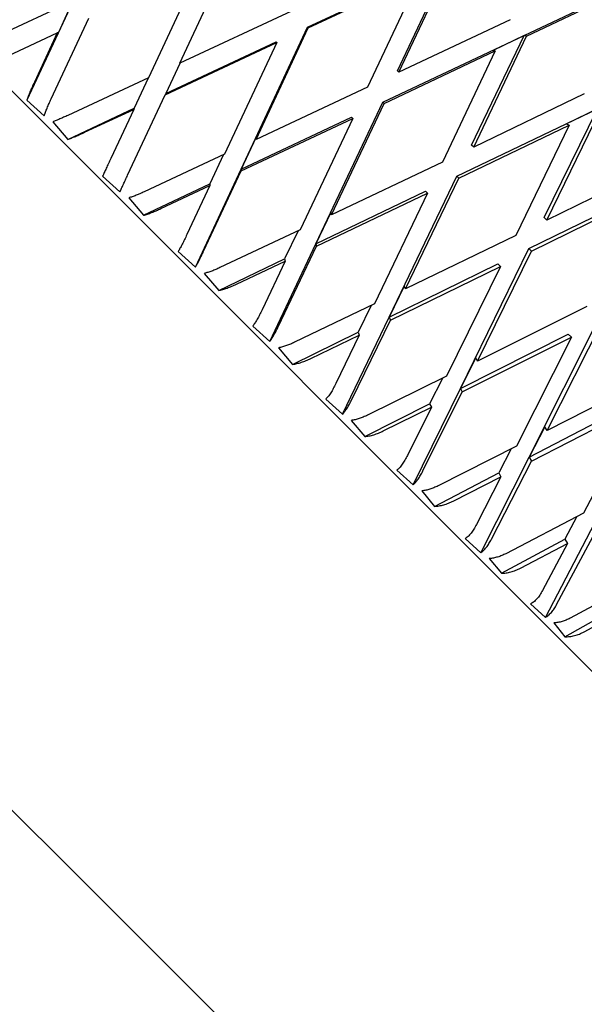
# Model space of a CAD drawing. Units: millimetres. Extents: x -4846 to 75660, y 2499 to 24669.
# Drawn here: x 30612 to 30617, y 17834 to 17843 of the extents above; entities that cross this region are included whole.
import ezdxf

# ---------------------------------------------------------------- set-up
doc = ezdxf.new("R2010")
doc.units = ezdxf.units.MM
doc.layers.add('KORPINEN-block', color=6, linetype='Continuous')
doc.layers.add('KORPINEN-dimension', color=9, linetype='Continuous')

# ---------------------------------------------------------------- blocks, each defined once
blk = doc.blocks.new('KOR-20204RO-GO_SIDE_R')
at = {"layer": 'KORPINEN-block', "color": 8, "linetype": 'Continuous', "lineweight": 30}
for p, q in [((740.5878, 682.3904), (725.6859, 697.2923)), ((734.2061, 691.5811), (733.3278, 689.7034)), ((734.699, 690.034), (735.1658, 691.0349)), ((735.8437, 690.357), (737.115, 690.9518)), ((736.6491, 689.9651), (737.115, 690.9518)), ((736.6613, 689.9529), (737.1309, 690.9511)), ((734.8838, 690.9034), (734.4171, 689.9027)), ((737.7839, 690.2829), (739.0563, 690.8838)), ((735.8498, 690.3509), (736.8494, 690.819)), ((736.8494, 690.819), (736.3802, 689.8205)), ((737.8052, 690.2768), (738.7968, 690.7492)), ((733.7325, 690.5873), (733.0105, 690.2506)), ((733.7415, 690.5915), (733.6106, 690.3097)), ((733.5464, 689.7147), (733.8828, 690.4367)), ((735.6998, 690.5009), (734.699, 690.034)), ((737.6577, 690.424), (736.6613, 689.9529)), ((735.2489, 689.0857), (735.8437, 690.357)), ((735.3817, 689.3513), (735.8498, 690.3509)), ((735.8498, 690.3509), (735.8437, 690.357)), ((733.161, 690.1001), (733.6008, 690.3052)), ((733.6008, 690.3052), (733.3957, 689.8654)), ((733.6106, 690.3097), (733.6008, 690.3052)), ((736.5164, 689.6843), (737.7839, 690.2829)), ((737.313, 689.3012), (737.7839, 690.2829)), ((737.3312, 689.283), (737.8052, 690.2768)), ((737.7839, 690.2829), (737.5047, 690.1494)), ((737.8052, 690.2768), (737.7839, 690.2829)), ((734.5675, 689.7519), (735.5681, 690.2191)), ((734.5723, 689.7623), (735.562, 690.2252)), ((735.5681, 690.2191), (735.1002, 689.2195)), ((735.562, 690.2252), (735.5681, 690.2191)), ((736.5287, 689.672), (737.5248, 690.1436)), ((737.5248, 690.1436), (737.0515, 689.1492)), ((737.5047, 690.1494), (737.5248, 690.1436)), ((734.6982, 690.0323), (734.5723, 689.7623)), ((734.4171, 689.9027), (733.6946, 689.5665)), ((734.4163, 689.901), (734.2901, 689.6303)), ((736.6613, 689.9529), (736.6491, 689.9651)), ((736.3802, 689.8205), (735.3817, 689.3513)), ((734.2309, 689.0302), (734.5675, 689.7519)), ((734.5723, 689.7623), (734.5675, 689.7519)), ((738.3223, 689.7593), (737.3312, 689.283)), ((733.3278, 689.7034), (733.4824, 689.5636)), ((733.6944, 689.3516), (734.2901, 689.6303)), ((734.2901, 689.6303), (734.2855, 689.6205)), ((735.9178, 688.4168), (736.5164, 689.6843)), ((736.0571, 688.6759), (736.5287, 689.672)), ((736.5287, 689.672), (736.5164, 689.6843)), ((737.1789, 689.0218), (738.44, 689.6268)), ((737.9621, 688.6521), (738.44, 689.6268)), ((738.44, 689.6268), (738.1628, 689.4913)), ((733.8455, 689.4156), (734.2855, 689.6205)), ((734.2855, 689.6205), (734.0804, 689.1807)), ((735.2489, 689.0857), (736.2356, 689.5516)), ((735.2496, 689.0698), (736.2478, 689.5394)), ((736.2478, 689.5394), (735.7767, 688.5431)), ((736.2356, 689.5516), (736.2478, 689.5394)), ((737.9862, 688.628), (738.4666, 689.6154)), ((733.5604, 689.509), (733.6944, 689.3516)), ((737.1972, 689.0035), (738.1879, 689.4805)), ((738.1879, 689.4805), (737.7083, 688.4924)), ((738.1628, 689.4913), (738.1879, 689.4805)), ((735.381, 689.3663), (735.2489, 689.0857)), ((735.3817, 689.3513), (735.381, 689.3663)), ((737.3312, 689.283), (737.313, 689.3012)), ((735.1002, 689.2195), (734.3786, 688.8824)), ((735.0911, 689.2153), (734.9676, 688.9528)), ((737.0515, 689.1492), (736.0571, 688.6759)), ((738.9701, 689.1115), (737.9862, 688.628)), ((734.0073, 689.0239), (734.1625, 688.8835)), ((734.8383, 688.2078), (735.2489, 689.0857)), ((734.9114, 688.3497), (735.2496, 689.0698)), ((735.2489, 689.0857), (735.2496, 689.0698)), ((736.5739, 687.7607), (737.1789, 689.0218)), ((737.1972, 689.0035), (737.1789, 689.0218)), ((734.3737, 688.6723), (734.9676, 688.9528)), ((734.5289, 688.7322), (734.9682, 688.9378)), ((734.9682, 688.9378), (734.7622, 688.4989)), ((734.9676, 688.9528), (734.9682, 688.9378)), ((736.7202, 688.0128), (737.1972, 689.0035)), ((737.8261, 688.3747), (739.0782, 688.9886)), ((735.9178, 688.4168), (736.8995, 688.8877)), ((735.9239, 688.3955), (736.9177, 688.8695)), ((736.9177, 688.8695), (736.4414, 687.8784)), ((736.8995, 688.8877), (736.9177, 688.8695)), ((737.8502, 688.3505), (738.8335, 688.8349)), ((734.2414, 688.828), (734.3737, 688.6723)), ((736.0513, 688.696), (735.9178, 688.4168)), ((736.0571, 688.6759), (736.0513, 688.696)), ((737.9862, 688.628), (737.9621, 688.6521)), ((735.7767, 688.5431), (735.0575, 688.2036)), ((735.7583, 688.5344), (735.6379, 688.2825)), ((737.7083, 688.4924), (736.7202, 688.0128)), ((735.5045, 687.5416), (735.9178, 688.4168)), ((735.5826, 687.6785), (735.9239, 688.3955)), ((735.9178, 688.4168), (735.9239, 688.3955)), ((734.6836, 688.3476), (734.8383, 688.2078)), ((737.2121, 687.1225), (737.8261, 688.3747)), ((737.3658, 687.3672), (737.8502, 688.3505)), ((737.8502, 688.3505), (737.8261, 688.3747)), ((735.047, 687.999), (735.6379, 688.2825)), ((735.2059, 688.0552), (735.6436, 688.2624)), ((735.6436, 688.2624), (735.4359, 687.8252)), ((735.6379, 688.2825), (735.6436, 688.2624)), ((736.5739, 687.7607), (737.5486, 688.2386)), ((736.5853, 687.7341), (737.5727, 688.2146)), ((737.5727, 688.2146), (737.0892, 687.2306)), ((737.5486, 688.2386), (737.5727, 688.2146)), ((734.9175, 688.152), (735.047, 687.999)), ((736.7094, 688.0379), (736.5739, 687.7607)), ((736.7202, 688.0128), (736.7094, 688.0379)), ((736.4414, 687.8784), (735.726, 687.535)), ((736.4135, 687.865), (736.2959, 687.6244)), ((738.3458, 687.8549), (737.3658, 687.3672)), ((736.1561, 686.8899), (736.5739, 687.7607)), ((736.2394, 687.0217), (736.5853, 687.7341)), ((736.5739, 687.7607), (736.5853, 687.7341)), ((737.8277, 686.5069), (738.453, 687.7477)), ((737.9891, 686.7439), (738.4828, 687.7179)), ((735.3515, 687.6797), (735.5045, 687.5416)), ((735.7092, 687.3368), (736.2959, 687.6244)), ((735.8715, 687.3896), (736.3067, 687.5993)), ((736.3067, 687.5993), (736.0963, 687.1648)), ((736.2959, 687.6244), (736.3067, 687.5993)), ((737.2121, 687.1225), (738.178, 687.6092)), ((738.178, 687.6092), (738.2078, 687.5795)), ((737.2288, 687.0907), (738.2078, 687.5795)), ((738.2078, 687.5795), (737.7152, 686.6046)), ((735.5835, 687.4859), (735.7092, 687.3368)), ((737.3501, 687.3972), (737.2121, 687.1225)), ((737.3658, 687.3672), (737.3501, 687.3972)), ((737.0892, 687.2306), (736.3791, 686.882)), ((737.0514, 687.212), (736.9367, 686.9837)), ((738.9591, 687.2416), (737.9891, 686.7439)), ((736.7882, 686.2578), (737.2121, 687.1225)), ((736.8769, 686.3842), (737.2288, 687.0907)), ((737.2121, 687.1225), (737.2288, 687.0907)), ((736.0059, 687.0253), (736.1561, 686.8899)), ((736.3553, 686.6907), (736.9367, 686.9837)), ((736.9367, 686.9837), (736.9523, 686.9537)), ((737.8277, 686.5069), (738.7829, 687.0043)), ((736.5205, 686.7406), (736.9523, 686.9537)), ((736.9523, 686.9537), (736.7385, 686.5226)), ((737.8493, 686.4701), (738.8181, 686.9691)), ((738.8181, 686.9691), (738.3147, 686.0051)), ((736.2345, 686.835), (736.3553, 686.6907)), ((737.9688, 686.7786), (737.8277, 686.5069)), ((737.9891, 686.7439), (737.9688, 686.7786)), ((737.7152, 686.6046), (737.0118, 686.2493)), ((737.667, 686.5802), (737.5553, 686.3651)), ((737.3959, 685.6501), (737.8277, 686.5069)), ((737.4902, 685.7709), (737.8493, 686.4701)), ((737.8277, 686.5069), (737.8493, 686.4701)), ((736.6419, 686.3893), (736.7882, 686.2578)), ((736.9803, 686.0657), (737.5553, 686.3651)), ((737.5553, 686.3651), (737.5757, 686.3304)), ((737.148, 686.1131), (737.5757, 686.3304)), ((737.5757, 686.3304), (737.3575, 685.9036)), ((736.8654, 686.204), (736.9803, 686.0657)), ((738.3147, 686.0051), (737.6192, 685.6419)), ((738.2553, 685.9741), (738.147, 685.7733)), ((737.9747, 685.0713), (738.4159, 685.9187)), ((738.0746, 685.1865), (738.4423, 685.8771)), ((737.2546, 685.7766), (737.3959, 685.6501)), ((737.5795, 685.4665), (738.147, 685.7733)), ((738.147, 685.7733), (738.1719, 685.7341)), ((737.7492, 685.5119), (738.1719, 685.7341)), ((738.1719, 685.7341), (737.9486, 685.3124)), ((737.4714, 685.598), (737.5795, 685.4665)), ((738.883, 685.4368), (738.1967, 685.0643)), ((737.8393, 685.1919), (737.9747, 685.0713)), ((738.1484, 684.8977), (738.7074, 685.2129)), ((738.3196, 684.9415), (738.7365, 685.1695)), ((738.048, 685.0214), (738.1484, 684.8977))]:
    blk.add_line(p, q, dxfattribs=at)
for points, knots in [([(722.4287, 694.1122), (722.686, 693.8548), (723.2006, 693.3403), (722.8938, 693.647), (722.4287, 694.1122), (722.4287, 694.1122), (722.4287, 694.1122), (722.4287, 694.1122), (723.1211, 693.4197), (722.4287, 694.1122), (722.4287, 694.1122), (722.8927, 693.6481), (727.3554, 689.1855), (728.1717, 688.3691), (728.9883, 687.5525), (729.8047, 686.7362), (730.6204, 685.9204), (731.4355, 685.1053), (732.2499, 684.2909), (733.0636, 683.4772), (733.8767, 682.6641), (734.6736, 681.8672), (735.4544, 681.0864), (736.2192, 680.3217), (736.9833, 679.5575), (737.7469, 678.7939), (738.2552, 678.2856), (738.5094, 678.0314)], [0, 0, 0, 0, 0.03925, 0.078474, 0.117677, 0.156863, 0.196039, 0.235208, 0.274375, 0.313545, 0.35459, 0.395649, 0.436728, 0.477833, 0.518961, 0.560066, 0.601144, 0.642203, 0.683248, 0.724283, 0.765316, 0.80635, 0.845047, 0.883756, 0.922481, 0.961228, 1, 1, 1, 1]), ([(733.3957, 689.8654), (733.3887, 689.8502), (733.3748, 689.8198), (733.3559, 689.776), (733.3393, 689.7353), (733.3316, 689.714), (733.3278, 689.7034)], [0, 0, 0, 0, 0.2496382, 0.5003185, 0.7511515, 1, 1, 1, 1]), ([(733.4824, 689.5636), (733.4863, 689.574), (733.4941, 689.5949), (733.5098, 689.6327), (733.5273, 689.673), (733.54, 689.7008), (733.5464, 689.7147)], [0, 0, 0, 0, 0.248995, 0.499379, 0.750447, 1, 1, 1, 1]), ([(733.6946, 689.5665), (733.6823, 689.5609), (733.6582, 689.5498), (733.6231, 689.5344), (733.5898, 689.5205), (733.5703, 689.5129), (733.5604, 689.509)], [0, 0, 0, 0, 0.255075, 0.50139, 0.746993, 1, 1, 1, 1]), ([(733.6944, 689.3516), (733.7048, 689.3555), (733.7257, 689.3633), (733.7636, 689.379), (733.8039, 689.3964), (733.8317, 689.4092), (733.8455, 689.4156)], [0, 0, 0, 0, 0.249099, 0.499222, 0.750524, 1, 1, 1, 1]), ([(734.0804, 689.1807), (734.0734, 689.1656), (734.0593, 689.1353), (734.0393, 689.0925), (734.0211, 689.0535), (734.0119, 689.0337), (734.0073, 689.0239)], [0, 0, 0, 0, 0.249726, 0.500692, 0.75123, 1, 1, 1, 1]), ([(734.1625, 688.8835), (734.1671, 688.8933), (734.1762, 688.9128), (734.1932, 688.9493), (734.2116, 688.9887), (734.2245, 689.0164), (734.2309, 689.0302)], [0, 0, 0, 0, 0.249142, 0.499098, 0.750504, 1, 1, 1, 1]), ([(734.3786, 688.8824), (734.3664, 688.8768), (734.3422, 688.8658), (734.3065, 688.851), (734.2723, 688.838), (734.2518, 688.8314), (734.2414, 688.828)], [0, 0, 0, 0, 0.255075, 0.50139, 0.746993, 1, 1, 1, 1]), ([(734.3737, 688.6723), (734.3848, 688.6756), (734.4069, 688.6821), (734.446, 688.6965), (734.4871, 688.7132), (734.515, 688.7259), (734.5289, 688.7322)], [0, 0, 0, 0, 0.249051, 0.499289, 0.750499, 1, 1, 1, 1]), ([(734.7622, 688.4989), (734.7551, 688.4839), (734.7408, 688.4538), (734.7197, 688.4122), (734.6998, 688.3749), (734.689, 688.3567), (734.6836, 688.3476)], [0, 0, 0, 0, 0.249591, 0.499787, 0.751051, 1, 1, 1, 1]), ([(734.8383, 688.2078), (734.8435, 688.2169), (734.854, 688.2351), (734.8724, 688.2701), (734.8918, 688.3085), (734.9048, 688.336), (734.9114, 688.3497)], [0, 0, 0, 0, 0.248906, 0.499235, 0.750363, 1, 1, 1, 1]), ([(735.0575, 688.2036), (735.0452, 688.1979), (735.0211, 688.1869), (734.9848, 688.1726), (734.9497, 688.1606), (734.9283, 688.1549), (734.9175, 688.152)], [0, 0, 0, 0, 0.255075, 0.50139, 0.746993, 1, 1, 1, 1]), ([(735.047, 687.999), (735.0587, 688.0017), (735.082, 688.007), (735.1223, 688.0202), (735.1642, 688.0361), (735.192, 688.0488), (735.2059, 688.0552)], [0, 0, 0, 0, 0.249014, 0.49943, 0.750465, 1, 1, 1, 1]), ([(735.4359, 687.8252), (735.4286, 687.8103), (735.4141, 687.7805), (735.3917, 687.7401), (735.3701, 687.7045), (735.3577, 687.6879), (735.3515, 687.6797)], [0, 0, 0, 0, 0.249763, 0.50038, 0.751096, 1, 1, 1, 1]), ([(735.5045, 687.5416), (735.5104, 687.55), (735.5223, 687.5668), (735.5422, 687.6004), (735.5627, 687.6377), (735.5759, 687.6649), (735.5826, 687.6785)], [0, 0, 0, 0, 0.249341, 0.500357, 0.750663, 1, 1, 1, 1]), ([(735.726, 687.535), (735.7138, 687.5294), (735.6897, 687.5183), (735.653, 687.5045), (735.6171, 687.4932), (735.5948, 687.4884), (735.5835, 687.4859)], [0, 0, 0, 0, 0.255075, 0.50139, 0.746993, 1, 1, 1, 1]), ([(735.7092, 687.3368), (735.7215, 687.3389), (735.746, 687.3431), (735.7873, 687.3553), (735.8298, 687.3705), (735.8576, 687.3832), (735.8715, 687.3896)], [0, 0, 0, 0, 0.249165, 0.5, 0.75055, 1, 1, 1, 1]), ([(736.0963, 687.1648), (736.0889, 687.15), (736.074, 687.1205), (736.0504, 687.0815), (736.027, 687.0476), (736.0129, 687.0327), (736.0059, 687.0253)], [0, 0, 0, 0, 0.249585, 0.500499, 0.751049, 1, 1, 1, 1]), ([(736.1561, 686.8899), (736.1627, 686.8976), (736.176, 686.9131), (736.1975, 686.9451), (736.219, 686.9813), (736.2326, 687.0082), (736.2394, 687.0217)], [0, 0, 0, 0, 0.249402, 0.499712, 0.750651, 1, 1, 1, 1]), ([(736.3791, 686.882), (736.3669, 686.8763), (736.3429, 686.8651), (736.3058, 686.8516), (736.2692, 686.8411), (736.2462, 686.837), (736.2345, 686.835)], [0, 0, 0, 0, 0.255075, 0.50139, 0.746993, 1, 1, 1, 1]), ([(736.3553, 686.6907), (736.3681, 686.6923), (736.3936, 686.6954), (736.436, 686.7066), (736.479, 686.7214), (736.5067, 686.7342), (736.5205, 686.7406)], [0, 0, 0, 0, 0.24938, 0.499539, 0.75069, 1, 1, 1, 1]), ([(736.7385, 686.5226), (736.7309, 686.5081), (736.7157, 686.4789), (736.6906, 686.4412), (736.6654, 686.4093), (736.6497, 686.3959), (736.6419, 686.3893)], [0, 0, 0, 0, 0.249623, 0.500075, 0.751123, 1, 1, 1, 1]), ([(736.7882, 686.2578), (736.7955, 686.2648), (736.8102, 686.2788), (736.8333, 686.3093), (736.856, 686.3443), (736.8699, 686.3709), (736.8769, 686.3842)], [0, 0, 0, 0, 0.249148, 0.499246, 0.750556, 1, 1, 1, 1]), ([(737.0118, 686.2493), (736.9996, 686.2435), (736.9758, 686.2322), (736.9385, 686.219), (736.9012, 686.2091), (736.8774, 686.2058), (736.8654, 686.204)], [0, 0, 0, 0, 0.255075, 0.50139, 0.746993, 1, 1, 1, 1]), ([(736.9803, 686.0657), (736.9936, 686.0668), (737.0201, 686.069), (737.0633, 686.0793), (737.1067, 686.0936), (737.1343, 686.1066), (737.148, 686.1131)], [0, 0, 0, 0, 0.249412, 0.499626, 0.750694, 1, 1, 1, 1]), ([(737.3575, 685.9036), (737.3497, 685.8892), (737.334, 685.8605), (737.3076, 685.8242), (737.2805, 685.7941), (737.2632, 685.7824), (737.2546, 685.7766)], [0, 0, 0, 0, 0.249803, 0.500173, 0.751153, 1, 1, 1, 1]), ([(737.3959, 685.6501), (737.404, 685.6564), (737.42, 685.669), (737.4447, 685.6978), (737.4687, 685.7316), (737.483, 685.7578), (737.4902, 685.7709)], [0, 0, 0, 0, 0.249024, 0.499591, 0.750458, 1, 1, 1, 1]), ([(737.6192, 685.6419), (737.6072, 685.636), (737.5835, 685.6245), (737.546, 685.6115), (737.5082, 685.6021), (737.4838, 685.5994), (737.4714, 685.598)], [0, 0, 0, 0, 0.255075, 0.50139, 0.746993, 1, 1, 1, 1]), ([(737.5795, 685.4665), (737.5932, 685.4672), (737.6206, 685.4685), (737.6645, 685.4781), (737.7083, 685.4921), (737.7356, 685.5053), (737.7492, 685.5119)], [0, 0, 0, 0, 0.249076, 0.499759, 0.750494, 1, 1, 1, 1]), ([(737.9486, 685.3124), (737.9406, 685.2984), (737.9245, 685.2701), (737.8966, 685.2352), (737.8676, 685.207), (737.8487, 685.1969), (737.8393, 685.1919)], [0, 0, 0, 0, 0.249567, 0.500474, 0.751005, 1, 1, 1, 1]), ([(737.9747, 685.0713), (737.9834, 685.0769), (738.0009, 685.0882), (738.0272, 685.1154), (738.0525, 685.1479), (738.0672, 685.1737), (738.0746, 685.1865)], [0, 0, 0, 0, 0.249322, 0.500162, 0.750586, 1, 1, 1, 1]), ([(738.1967, 685.0643), (738.1848, 685.0583), (738.1614, 685.0465), (738.1238, 685.0336), (738.0857, 685.0247), (738.0607, 685.0225), (738.048, 685.0214)], [0, 0, 0, 0, 0.255075, 0.50139, 0.746993, 1, 1, 1, 1]), ([(738.1484, 684.8977), (738.1624, 684.8979), (738.1906, 684.8985), (738.2351, 684.9075), (738.2791, 684.9213), (738.3061, 684.9348), (738.3196, 684.9415)], [0, 0, 0, 0, 0.249062, 0.499711, 0.750486, 1, 1, 1, 1])]:
    blk.add_open_spline(points, degree=3, knots=knots, dxfattribs=at)

msp = doc.modelspace()

# ---------------------------------------------------------------- block references
at = {"layer": 'KORPINEN-dimension'}
msp.add_blockref('KOR-20204RO-GO_SIDE_R', (29879.0712, 17152.2158), dxfattribs=at)

doc.saveas('drawing.dxf')
